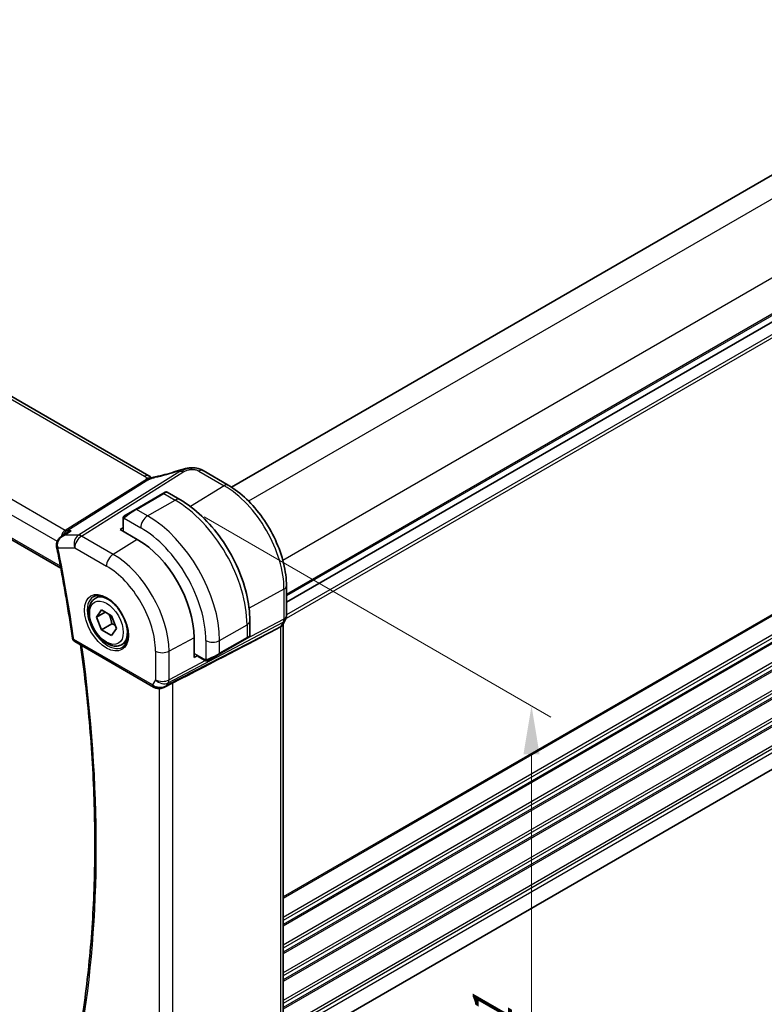
# Model space of a CAD drawing. Units: millimetres. Extents: x 29 to 4566, y 16 to 718.
# Drawn here: x 203 to 280, y 260 to 362 of the extents above; entities that cross this region are included whole.
import ezdxf

# ---------------------------------------------------------------- set-up
doc = ezdxf.new("R2010")
doc.units = ezdxf.units.MM
doc.header["$LTSCALE"] = 2
doc.layers.get('Defpoints').update_dxf_attribs({"lineweight": 25})
for name, color, linetype, lineweight in [('Dimension (ISO)', 7, 'Continuous', 18), ('Visible (ISO)', 7, 'Continuous', 35), ('Visible Narrow (ISO)', 7, 'Continuous', 25)]:
    doc.layers.add(name, color=color, linetype=linetype, lineweight=lineweight)
doc.styles.add('Note Text (TK)', font='MS PGothic.ttf')
doc.dimstyles.new('Default - Method 1b (TK)', dxfattribs={"dimscale": 2, "dimtxt": 2.5, "dimasz": 2.5, "dimexe": 1, "dimexo": 1.5, "dimgap": 1, "dimtad": 1, "dimtoh": 1, "dimrnd": 1e-08, "dimdsep": 46, "dimtxsty": 'Note Text (TK)', "dimcen": 0.09, "dimdle": 5, "dimclrd": 100, "dimclre": 100, "dimclrt": 7, "dimadec": 1, "dimazin": 1, "dimtfac": 1, "dimtmove": 0, "dimatfit": 3, "dimfxl": 0, "dimtolj": 1, "dimlwd": -1, "dimlwe": -1, "dimarcsym": 0})

# ---------------------------------------------------------------- blocks, each defined once
blk = doc.blocks.new('*D3')
at = {"layer": 'Defpoints', "color": 0, "transparency": 16777216}
for p in [(219.16, 311.97), (219.16, 245.84), (255.93, 224.61)]:
    blk.add_point(p, dxfattribs=at)
at = {"layer": 'Dimension (ISO)', "color": 100, "transparency": 16777216}
for p, q in [((222.16, 310.24), (257.93, 289.59)), ((255.93, 285.75), (255.93, 229.61)), ((222.16, 244.11), (257.93, 223.45))]:
    blk.add_line(p, q, dxfattribs=at)
for points in [[(255.1, 285.75), (256.76, 285.75), (255.93, 290.75)], [(255.1, 229.61), (256.76, 229.61), (255.93, 224.61)]]:
    blk.add_solid(points, dxfattribs=at)
at = {"layer": 'Dimension (ISO)', "color": 7, "transparency": 16777216, "insert": (251.89, 254.65), "char_height": 5, "attachment_point": 4, "rotation": 90, "style": 'Note Text (TK)'}
blk.add_mtext('\\A1;{\\Q30.000;\\W0.816;\\H0.816x;81}', dxfattribs=at)
blk = doc.blocks.new('*D4')
at = {"layer": 'Defpoints', "color": 0, "transparency": 16777216}
for p in [(116.98, 310.14), (223.76, 248.49), (223.76, 211.39)]:
    blk.add_point(p, dxfattribs=at)
at = {"layer": 'Dimension (ISO)', "color": 100, "transparency": 16777216}
for p, q in [((116.98, 306.67), (116.98, 270.72)), ((121.31, 270.53), (219.43, 213.89)), ((223.76, 245.03), (223.76, 209.08))]:
    blk.add_line(p, q, dxfattribs=at)
for points in [[(121.73, 271.25), (120.9, 269.81), (116.98, 273.03)], [(219.84, 214.61), (219.01, 213.17), (223.76, 211.39)]]:
    blk.add_solid(points, dxfattribs=at)
at = {"layer": 'Dimension (ISO)', "color": 7, "transparency": 16777216, "insert": (169.64, 247.3), "char_height": 5, "attachment_point": 4, "rotation": 330, "style": 'Note Text (TK)'}
blk.add_mtext('\\A1;{\\Q-30.000;\\W0.816;\\H0.816x;151}', dxfattribs=at)
blk = doc.blocks.new('*D5')
at = {"layer": 'Defpoints', "color": 0, "transparency": 16777216}
for p in [(226.92, 457.45), (259.47, 438.66), (120.17, 358.23)]:
    blk.add_point(p, dxfattribs=at)
at = {"layer": 'Dimension (ISO)', "color": 100, "transparency": 16777216}
for p, q in [((256.47, 440.39), (224.92, 458.6)), ((91.95, 379.52), (222.59, 454.95)), ((117.17, 359.97), (85.62, 378.18))]:
    blk.add_line(p, q, dxfattribs=at)
for points in [[(222.17, 455.67), (223.01, 454.23), (226.92, 457.45)], [(91.53, 380.24), (92.37, 378.8), (87.62, 377.02)]]:
    blk.add_solid(points, dxfattribs=at)
at = {"layer": 'Dimension (ISO)', "color": 7, "transparency": 16777216, "insert": (149.89, 418.04), "char_height": 5, "attachment_point": 4, "rotation": 30, "style": 'Note Text (TK)'}
blk.add_mtext('\\A1;{\\Q-30.000;\\W0.816;\\H0.816x;※197}', dxfattribs=at)

msp = doc.modelspace()

# ---------------------------------------------------------------- linework, layer by layer
at = {"layer": 'Visible (ISO)'}
for p, q in [((337.2937, 378.1364), (224.988, 313.2967)), ((342.9506, 366.2564), (230.654, 301.4219)), ((342.9506, 366.2564), (230.654, 301.4219)), ((216.4441, 314.4803), (136.6945, 360.5237)), ((125.7421, 352.0787), (207.3802, 304.9449)), ((342.8656, 320.0581), (230.654, 255.2727)), ((222.049, 315.0041), (224.6526, 313.5009)), ((217.9179, 312.6441), (215.0895, 311.0111)), ((217.9179, 312.6441), (218.1522, 312.7793)), ((218.3522, 312.7793), (219.6614, 312.0235)), ((214.0383, 310.4042), (215.0895, 311.0111)), ((213.7996, 310.0108), (213.7996, 309.2371)), ((213.5046, 308.9354), (213.8581, 309.1538)), ((215.2724, 307.9148), (213.5046, 308.9354)), ((207.4497, 308.2215), (208.0131, 308.5872)), ((230.654, 303.1062), (230.654, 300.0384)), ((210.9275, 301.8223), (211.4183, 302.1057)), ((211.0697, 299.9075), (211.5801, 300.6335)), ((211.5801, 300.6335), (212.6007, 300.0442)), ((211.9536, 300.4178), (211.0697, 299.9075)), ((211.5801, 298.5923), (211.0697, 299.9075)), ((212.6007, 300.0442), (213.111, 298.729)), ((212.6407, 299.2046), (211.5801, 298.5923)), ((212.6007, 298.003), (211.5801, 298.5923)), ((213.111, 298.729), (212.6007, 298.003)), ((226.879, 299.5224), (226.879, 298.0107)), ((229.5216, 298.6181), (230.0461, 298.8956)), ((230.5319, 299.574), (230.2478, 299.0819)), ((230.3005, 299.1731), (230.3005, 258.3523)), ((221.1262, 295.7344), (221.1262, 297.7757)), ((223.7162, 296.0692), (226.5446, 297.7022)), ((226.7789, 297.8374), (226.5446, 297.7022)), ((208.8266, 297.3738), (216.9502, 292.6836)), ((213.6775, 297.0592), (214.1683, 297.3425)), ((221.4921, 295.9314), (221.1262, 295.7344)), ((221.535, 295.839), (222.205, 295.4522)), ((223.7162, 296.0692), (222.665, 295.4623)), ((218.0602, 292.6646), (218.7952, 293.042))]:
    msp.add_line(p, q, dxfattribs=at)
msp.add_arc((209.0766, 297.8068), 0.5, 188.258622, 240, dxfattribs=at)
for centre, major_axis, ratio, start_param, end_param in [((219.7976, 314.2732), (-0.2617, 0.756), 0.10101022, 0.00003727, 0.00064251), ((221.649, 314.3113), (0.4, 0.6928), 0.57735027, 0, 0.00008428), ((217.4522, 312.1443), (0.9035, 0.6319), 0.09498243, 0.04432783, 0.04946667), ((215.2724, 301.1554), (-4.1393, 7.1695), 0.57735027, 3.92699082, 5.49778714), ((207.4307, 307.3342), (-0.4989, -0.0324), 0.30431168, 0.00277144, 0.00305058), ((207.4414, 307.2526), (-0.4902, -0.0983), 0.41222722, 6.28024105, 6.2831853), ((180.4388, 274.4708), (54.8753, 27.4104), 0.0119155, 5.48350481, 5.81358608), ((229.5005, 299.3875), (0.7867, -0.2108), 0.68850026, 5.64531247, 6.10075339), ((225.879, 297.5488), (-0.999, -0.4665), 0.09498243, 3.09212276, 3.09726751), ((217.7245, 293.6164), (-0.9775, -0.5077), 0.86753071, 0.64332597, 1.74972179), ((217.3964, 293.0391), (-0.1221, -0.4849), 0.30577763, 6.28164341, 6.28182305), ((217.7245, 293.6164), (-0.2034, -1.0326), 0.86449907, 0.67237223, 0.94938926)]:
    msp.add_ellipse(centre, major_axis=major_axis, ratio=ratio, start_param=start_param, end_param=end_param, dxfattribs=at)
for points, knots in [([(217.2171, 314.3784), (217.7947, 314.5006), (218.4239, 314.6676), (219.2147, 314.9198), (219.3743, 314.9729), (219.5338, 315.0281)], [0, 0, 0, 0, 0.202684038, 0.202684038, 0.253601029, 0.253601029, 0.253601029, 0.253601029]), ([(219.5359, 315.0292), (219.6931, 315.0836), (219.8556, 315.1306), (220.1592, 315.1987), (220.303, 315.2262), (220.4625, 315.2523), (220.4785, 315.2548), (220.4944, 315.2573)], [0, 0, 0, 0, 0.0502203465, 0.0502203465, 0.0939045784, 0.0939045784, 0.0987609053, 0.0987609053, 0.0987609053, 0.0987609053]), ([(220.475, 315.254), (220.4986, 315.258), (220.5225, 315.262), (220.5687, 315.2691), (220.5913, 315.2723), (220.6255, 315.2768), (220.6372, 315.2782), (220.66, 315.2809), (220.6714, 315.2823), (220.6819, 315.2835)], [0, 0, 0, 0, 0.007217132, 0.007217132, 0.0140615586, 0.0140615586, 0.0175801644, 0.0175801644, 0.0211223548, 0.0211223548, 0.0211223548, 0.0211223548]), ([(220.6819, 315.2835), (220.7003, 315.2857), (220.7188, 315.2877), (220.7509, 315.2909), (220.7648, 315.2922), (220.7872, 315.2943), (220.7962, 315.2951), (220.8102, 315.2964), (220.8151, 315.2968), (220.8234, 315.2976), (220.8267, 315.2979), (220.8368, 315.2989), (220.8442, 315.2996), (220.8674, 315.3017), (220.8834, 315.303), (220.8994, 315.304)], [0, 0, 0, 0, 0.0055729859, 0.0055729859, 0.0098407618, 0.0098407618, 0.0129037905, 0.0129037905, 0.0151109858, 0.0151109858, 0.0162237218, 0.0162237218, 0.0184549888, 0.0184549888, 0.0232474494, 0.0232474494, 0.0232474494, 0.0232474494]), ([(220.8994, 315.304), (220.9007, 315.3041), (220.8953, 315.2934), (220.8503, 315.2197), (220.8176, 315.1294)], [0.454218485, 0.454218485, 0.454218485, 0.454218485, 0.666666667, 1, 1, 1, 1]), ([(220.8994, 315.304), (221.1214, 315.3142), (221.3485, 315.2874), (221.6979, 315.1867), (221.833, 315.1239), (221.9509, 315.0594)], [0, 0, 0, 0, 0.066970787, 0.066970787, 0.111691639, 0.111691639, 0.111691639, 0.111691639]), ([(216.3666, 314.0937), (216.349, 314.0855), (216.265, 314.0447), (216.1859, 313.9985), (216.1226, 313.9587)], [0.746915088, 0.746915088, 0.746915088, 0.746915088, 0.8, 1, 1, 1, 1]), ([(216.5523, 314.2403), (216.5305, 314.2428), (216.4322, 314.2513), (216.3065, 314.2452), (216.2034, 314.2144)], [0.564113981, 0.564113981, 0.564113981, 0.564113981, 0.666666667, 1, 1, 1, 1]), ([(216.561, 314.1713), (216.5436, 314.1659), (216.4863, 314.1464), (216.4151, 314.1165), (216.3666, 314.0937)], [0.529602327, 0.529602327, 0.529602327, 0.529602327, 0.6, 0.746915088, 0.746915088, 0.746915088, 0.746915088]), ([(216.4441, 314.4803), (216.4929, 314.4521), (216.5413, 314.4206), (216.6288, 314.3531), (216.6683, 314.3165), (216.7131, 314.2683), (216.7223, 314.2581), (216.7351, 314.2438), (216.7391, 314.2393), (216.7428, 314.2351)], [0.000004116, 0.000004116, 0.000004116, 0.000004116, 0.0176933626, 0.0176933626, 0.0337136286, 0.0337136286, 0.0379565368, 0.0379565368, 0.0399237317, 0.0399237317, 0.0399237317, 0.0399237317]), ([(216.5542, 314.158), (216.5542, 314.158), (216.5543, 314.1581), (216.5548, 314.1583), (216.5553, 314.1585), (216.5568, 314.1591), (216.5578, 314.1595), (216.5611, 314.1608), (216.5638, 314.1619), (216.5715, 314.1649), (216.5767, 314.167), (216.5917, 314.1731), (216.6016, 314.177), (216.6298, 314.1884), (216.6482, 314.196), (216.6719, 314.2058), (216.6767, 314.2078), (216.6816, 314.2098)], [0.0404719111, 0.0404719111, 0.0404719111, 0.0404719111, 0.0407859184, 0.0407859184, 0.0412118488, 0.0412118488, 0.0416387642, 0.0416387642, 0.0424965961, 0.0424965961, 0.0441787801, 0.0441787801, 0.0473533981, 0.0473533981, 0.053500686, 0.053500686, 0.0550731408, 0.0550731408, 0.0550731408, 0.0550731408]), ([(216.6816, 314.2098), (216.8084, 314.2634), (216.9407, 314.3118), (217.1228, 314.3593), (217.173, 314.3697), (217.2173, 314.3791)], [0, 0, 0, 0, 0.0414243935, 0.0414243935, 0.0571566844, 0.0571566844, 0.0571566844, 0.0571566844]), ([(224.6526, 313.5009), (225.302, 313.1259), (225.9368, 312.6415), (227.1338, 311.5014), (227.6956, 310.8456), (228.7015, 309.4211), (229.1452, 308.6525), (229.876, 307.0691), (230.1629, 306.2547), (230.5519, 304.648), (230.654, 303.856), (230.654, 303.1062)], [1.57079633, 1.57079633, 1.57079633, 1.57079633, 1.88495559, 1.88495559, 2.19911486, 2.19911486, 2.51327412, 2.51327412, 2.82743339, 2.82743339, 3.14159265, 3.14159265, 3.14159265, 3.14159265]), ([(218.1522, 312.7793), (218.1528, 312.7796), (218.1534, 312.78), (218.1545, 312.7806), (218.155, 312.7809), (218.1571, 312.782), (218.1586, 312.7828), (218.1648, 312.786), (218.1696, 312.7882), (218.1891, 312.7963), (218.2045, 312.8007), (218.2417, 312.8067), (218.2641, 312.8066), (218.306, 312.7994), (218.3261, 312.7925), (218.3455, 312.7823), (218.3467, 312.7817), (218.3478, 312.7811)], [0, 0, 0, 0, 0.0002045178, 0.0002045178, 0.0003792124, 0.0003792124, 0.0009032851, 0.0009032851, 0.0024764826, 0.0024764826, 0.0072247535, 0.0072247535, 0.0137778689, 0.0137778689, 0.0199841761, 0.0199841761, 0.0203773468, 0.0203773468, 0.0203773468, 0.0203773468]), ([(219.6614, 312.0235), (220.4434, 311.572), (221.2072, 310.989), (222.6468, 309.6178), (223.3222, 308.8294), (224.5313, 307.117), (225.0647, 306.1931), (225.9432, 304.2897), (226.2882, 303.3106), (226.756, 301.3783), (226.879, 300.4253), (226.879, 299.5224)], [4.71238898, 4.71238898, 4.71238898, 4.71238898, 5.02654825, 5.02654825, 5.34070751, 5.34070751, 5.65486678, 5.65486678, 5.96902604, 5.96902604, 6.28318531, 6.28318531, 6.28318531, 6.28318531]), ([(213.7996, 310.0108), (213.7996, 310.047), (213.8025, 310.0824), (213.8121, 310.1527), (213.8197, 310.19), (213.8354, 310.2261)], [0, 0, 0, 0, 0.0119468544, 0.0119468544, 0.0241877567, 0.0241877567, 0.0241877567, 0.0241877567]), ([(213.8465, 310.2487), (213.8498, 310.2546), (213.8535, 310.2608), (213.8615, 310.2728), (213.8659, 310.2787), (213.8783, 310.2937), (213.887, 310.3027), (213.9091, 310.3231), (213.923, 310.3343), (213.9419, 310.3475), (213.9466, 310.3507), (213.9539, 310.3553), (213.9565, 310.3569), (213.9598, 310.3588), (213.9605, 310.3592), (213.9613, 310.3597), (213.9614, 310.3598), (213.9616, 310.3599), (213.9616, 310.3599), (213.9617, 310.3599)], [0, 0, 0, 0, 0.002122275, 0.002122275, 0.0043209174, 0.0043209174, 0.0080438542, 0.0080438542, 0.0133471514, 0.0133471514, 0.0150676692, 0.0150676692, 0.0160044614, 0.0160044614, 0.0162543381, 0.0162543381, 0.0163011895, 0.0163011895, 0.0163138611, 0.0163138611, 0.0163138611, 0.0163138611]), ([(214.0383, 310.4042), (214.0338, 310.4015), (214.0293, 310.3989), (214.0247, 310.3963), (214.0201, 310.3936), (214.0155, 310.391), (214.0109, 310.3883), (214.0063, 310.3857), (214.0017, 310.383), (213.9974, 310.3805), (213.993, 310.378), (213.9888, 310.3756), (213.985, 310.3734), (213.9811, 310.3711), (213.9777, 310.3691), (213.9747, 310.3674), (213.9717, 310.3657), (213.9692, 310.3642), (213.9672, 310.3631), (213.9652, 310.3619), (213.9637, 310.3611), (213.9628, 310.3606)], [0, 0, 0, 0, 0.071275003, 0.071275003, 0.071275003, 0.142460654, 0.142460654, 0.142460654, 0.213640744, 0.213640744, 0.213640744, 0.284898994, 0.284898994, 0.284898994, 0.356320054, 0.356320054, 0.356320054, 0.427990515, 0.427990515, 0.427990515, 0.5, 0.5, 0.5, 0.5]), ([(208.4444, 308.7949), (208.443, 308.7944), (208.4416, 308.794), (208.3086, 308.7485), (208.1814, 308.6898), (208.0467, 308.6086), (208.0298, 308.598), (208.0131, 308.5872)], [-0.0004553112, -0.0004553112, -0.0004553112, -0.0004553112, 0, 0, 0.0420275107, 0.0420275107, 0.0481203924, 0.0481203924, 0.0481203924, 0.0481203924]), ([(206.9381, 307.3017), (206.9322, 307.405), (206.9438, 307.5109), (207.0003, 307.706), (207.0442, 307.798), (207.1587, 307.9702), (207.2325, 308.051), (207.3575, 308.1568), (207.403, 308.1906), (207.4503, 308.2215)], [0, 0, 0, 0, 0.031307659, 0.031307659, 0.061514883, 0.061514883, 0.094072701, 0.094072701, 0.111206971, 0.111206971, 0.111206971, 0.111206971]), ([(206.9512, 307.1543), (207.0782, 306.5206), (207.2017, 305.888), (207.4412, 304.625), (207.5573, 303.9945), (207.7821, 302.7359), (207.8909, 302.1078), (208.101, 300.854), (208.2023, 300.2284), (208.3976, 298.9797), (208.4916, 298.3566), (208.5818, 297.7349)], [2.8854295256, 2.8854295256, 2.8854295256, 2.8854295256, 2.9004761064, 2.9004761064, 2.9155226872, 2.9155226872, 2.9305692679, 2.9305692679, 2.9456158487, 2.9456158487, 2.9606624294, 2.9606624294, 2.9606624294, 2.9606624294]), ([(213.6775, 297.0592), (213.5291, 296.9735), (213.3611, 296.9232), (212.9985, 296.893), (212.803, 296.9187), (212.39, 297.0455), (212.1721, 297.1561), (211.7456, 297.4508), (211.5375, 297.6375), (211.1562, 298.0632), (210.9829, 298.3018), (210.686, 298.8076), (210.5623, 299.0744), (210.3757, 299.6135), (210.3131, 299.8855), (210.2582, 300.4119), (210.2664, 300.6661), (210.3621, 301.1263), (210.4481, 301.3343), (210.672, 301.6354), (210.791, 301.7435), (210.9275, 301.8223)], [2.35619449, 2.35619449, 2.35619449, 2.35619449, 2.62198886, 2.62198886, 2.91161337, 2.91161337, 3.23970828, 3.23970828, 3.57841915, 3.57841915, 3.91455234, 3.91455234, 4.24911174, 4.24911174, 4.58502719, 4.58502719, 4.92367944, 4.92367944, 5.25327908, 5.25327908, 5.49778714, 5.49778714, 5.49778714, 5.49778714]), ([(210.7318, 301.998), (210.8925, 302.0908), (211.0844, 302.1334), (211.5005, 302.1046), (211.7165, 302.0456), (212.1554, 301.8384), (212.3771, 301.6947), (212.8101, 301.3339), (213.0213, 301.1168), (213.4106, 300.6299), (213.5885, 300.3599), (213.8913, 299.7954), (214.0161, 299.5009), (214.1995, 298.9196), (214.2583, 298.6329), (214.3058, 298.099), (214.295, 297.8517), (214.2102, 297.4203), (214.1362, 297.2371), (213.9533, 296.9668), (213.8504, 296.8703), (213.7318, 296.8018)], [0.78539816, 0.78539816, 0.78539816, 0.78539816, 1.15626633, 1.15626633, 1.47990216, 1.47990216, 1.78887821, 1.78887821, 2.09867919, 2.09867919, 2.41031133, 2.41031133, 2.72244973, 2.72244973, 3.03355498, 3.03355498, 3.34265181, 3.34265181, 3.65338095, 3.65338095, 3.92699082, 3.92699082, 3.92699082, 3.92699082]), ([(230.6534, 300.0209), (230.6513, 299.9225), (230.6339, 299.8233), (230.5827, 299.6764), (230.5587, 299.624), (230.5301, 299.5744)], [0.0020575025, 0.0020575025, 0.0020575025, 0.0020575025, 0.0318040384, 0.0318040384, 0.0490370111, 0.0490370111, 0.0490370111, 0.0490370111]), ([(226.8782, 298.006), (226.8778, 297.9858), (226.8743, 297.9656), (226.8612, 297.9265), (226.8511, 297.9074), (226.826, 297.8741), (226.811, 297.8593), (226.7917, 297.8456), (226.7892, 297.8439), (226.7854, 297.8414), (226.7841, 297.8406), (226.7822, 297.8394), (226.7815, 297.839), (226.7802, 297.8382), (226.7796, 297.8378), (226.7789, 297.8374)], [0.0003756453, 0.0003756453, 0.0003756453, 0.0003756453, 0.0064074657, 0.0064074657, 0.0127361318, 0.0127361318, 0.0189162688, 0.0189162688, 0.0198256949, 0.0198256949, 0.0202813895, 0.0202813895, 0.0205095538, 0.0205095538, 0.0207391525, 0.0207391525, 0.0207391525, 0.0207391525]), ([(209.3072, 256.8829), (209.729, 259.3361), (210.0675, 261.8556), (210.5761, 267.0142), (210.7461, 269.6533), (210.9167, 275.0376), (210.9173, 277.7828), (210.7488, 283.3652), (210.5797, 286.2024), (210.0953, 291.6983), (209.7943, 294.3504), (209.4238, 297.029)], [2.962925535, 2.962925535, 2.962925535, 2.962925535, 3.034300421, 3.034300421, 3.105675307, 3.105675307, 3.177050193, 3.177050193, 3.248425079, 3.248425079, 3.313447348, 3.313447348, 3.313447348, 3.313447348]), ([(222.409, 295.3754), (222.387, 295.3779), (222.3658, 295.383), (222.3198, 295.3975), (222.2956, 295.4075), (222.2494, 295.4285), (222.2267, 295.4396), (222.205, 295.4522)], [0, 0, 0, 0, 0.0068916718, 0.0068916718, 0.0158944038, 0.0158944038, 0.0242016971, 0.0242016971, 0.0242016971, 0.0242016971]), ([(222.588, 295.4178), (222.583, 295.4149), (222.5779, 295.4122), (222.5571, 295.4016), (222.5405, 295.3947), (222.5103, 295.3843), (222.4964, 295.3804), (222.4749, 295.3762), (222.467, 295.3751), (222.4508, 295.3738), (222.4425, 295.3736), (222.4347, 295.3737)], [0, 0, 0, 0, 0.001795749, 0.001795749, 0.0071483595, 0.0071483595, 0.011407354, 0.011407354, 0.0138059335, 0.0138059335, 0.0162568007, 0.0162568007, 0.0162568007, 0.0162568007]), ([(222.5892, 295.4185), (222.5906, 295.4193), (222.593, 295.4207), (222.5965, 295.4227), (222.5999, 295.4247), (222.6042, 295.4272), (222.6096, 295.4303), (222.6146, 295.4332), (222.6203, 295.4364), (222.6263, 295.4399), (222.6324, 295.4434), (222.6389, 295.4472), (222.6455, 295.451), (222.652, 295.4548), (222.6587, 295.4586), (222.665, 295.4623)], [0.5, 0.5, 0.5, 0.5, 0.605247725, 0.605247725, 0.605247725, 0.707891002, 0.707891002, 0.707891002, 0.804148575, 0.804148575, 0.804148575, 0.902074288, 0.902074288, 0.902074288, 1, 1, 1, 1]), ([(218.1203, 292.7008), (217.9881, 292.6218), (217.8404, 292.5634), (217.6216, 292.5273), (217.5531, 292.5225), (217.4141, 292.5271), (217.343, 292.5371), (217.2741, 292.5545)], [0, 0, 0, 0, 0.0469565617, 0.0469565617, 0.0676801868, 0.0676801868, 0.0892689662, 0.0892689662, 0.0892689662, 0.0892689662])]:
    msp.add_open_spline(points, degree=3, knots=knots, dxfattribs=at)
for points in [[(221.9167, 315.0778), (221.9627, 315.0534), (222.0062, 315.0288), (222.0489, 315.0041)], [(216.6126, 314.3564), (216.5677, 314.3984), (216.5089, 314.4427), (216.4371, 314.4842)], [(213.8354, 310.2261), (213.8388, 310.2339), (213.8426, 310.2416), (213.8465, 310.2487)], [(213.8354, 310.2261), (213.8354, 310.2261), (213.8354, 310.2261), (213.8354, 310.2261)], [(213.8465, 310.2487), (213.8465, 310.2487), (213.8465, 310.2487), (213.8465, 310.2487)], [(213.9617, 310.3599), (213.9621, 310.3601), (213.9621, 310.3601), (213.9628, 310.3606)], [(207.718, 308.3424), (207.718, 308.3424), (207.718, 308.3424), (207.718, 308.3424)], [(206.9512, 307.1549), (206.9415, 307.2031), (206.9351, 307.2524), (206.9319, 307.3021)], [(222.409, 295.3754), (222.409, 295.3754), (222.409, 295.3754), (222.409, 295.3754)], [(222.434, 295.3737), (222.426, 295.3739), (222.4175, 295.3745), (222.409, 295.3754)], [(222.434, 295.3737), (222.4342, 295.3737), (222.4345, 295.3737), (222.4347, 295.3737)], [(217.2741, 292.5544), (217.1585, 292.5835), (217.0481, 292.6272), (216.9501, 292.6838)], [(218.2843, 292.8246), (218.2844, 292.8247), (218.2846, 292.8247), (218.2847, 292.8247)], [(218.7951, 293.0419), (218.839, 293.0644), (218.8803, 293.0859), (218.9176, 293.1051)]]:
    msp.add_open_spline(points, degree=3, dxfattribs=at)
for points, weights in [([(212.3289, 300.2012), (212.5576, 299.7771), (212.6407, 299.2046)], [1.05886467072, 1.11516383842, 1]), ([(212.6407, 299.2046), (212.8257, 299.1457), (212.9738, 299.0825)], [1, 1.03917061523, 1.05850500864])]:
    msp.add_rational_spline(points, weights, degree=2, dxfattribs=at)
at = {"layer": 'Visible Narrow (ISO)'}
for p, q in [((339.3631, 376.8817), (226.7482, 311.8635)), ((342.8986, 370.7579), (230.2838, 305.7397)), ((342.9506, 367.0729), (230.654, 302.2384)), ((342.9506, 366.9096), (230.654, 302.0751)), ((342.9506, 364.6234), (230.6128, 299.7651)), ((342.9506, 364.95), (230.654, 300.1155)), ((136.2748, 360.4723), (216.0244, 314.4288)), ((207.8331, 308.8431), (127.2028, 355.395)), ((126.2702, 354.3295), (207.0096, 307.7145)), ((207.3445, 305.1347), (125.6941, 352.2755)), ((342.9506, 336.0868), (230.3005, 271.0483)), ((342.9506, 335.9235), (230.3005, 270.885)), ((342.9506, 333.9639), (230.3005, 268.9254)), ((342.9506, 333.6373), (230.3005, 268.5988)), ((342.9506, 333.2291), (230.3005, 268.1905)), ((342.9506, 333.0658), (230.3005, 268.0272)), ((342.9506, 331.1062), (230.3005, 266.0676)), ((342.9506, 330.7796), (230.3005, 265.741)), ((342.9506, 330.3714), (230.3005, 265.3328)), ((342.9506, 330.2081), (230.3005, 265.1695)), ((342.9506, 328.2485), (230.3005, 263.2099)), ((342.9506, 327.9219), (230.3005, 262.8833)), ((342.9506, 327.5136), (230.3005, 262.475)), ((342.9506, 327.3503), (230.3005, 262.3117)), ((342.9506, 325.3907), (230.3005, 260.3522)), ((342.9506, 325.0641), (230.3005, 260.0256)), ((342.9506, 324.6559), (230.3005, 259.6173)), ((342.9506, 324.4926), (230.3005, 259.454)), ((342.9506, 322.533), (230.5555, 257.6417)), ((342.9506, 322.2064), (230.638, 257.3627)), ((342.9506, 321.7981), (230.654, 256.9637)), ((219.6668, 314.9317), (209.1874, 308.3548)), ((221.6292, 314.9527), (224.2329, 313.4495)), ((216.041, 313.9944), (207.8331, 308.8431)), ((207.9911, 308.7949), (216.1991, 313.9463)), ((209.5034, 308.2585), (219.9828, 314.8354)), ((224.2329, 313.4495), (220.753, 311.3)), ((215.1895, 311.0012), (218.0179, 312.6342)), ((216.333, 310.341), (219.1614, 311.9739)), ((218.0179, 312.6342), (219.1614, 311.9739)), ((216.333, 310.341), (215.1895, 311.0012)), ((213.8581, 308.7313), (213.8581, 309.9291)), ((213.9246, 310.0984), (215.6259, 309.1162)), ((207.7663, 308.3548), (208.4444, 308.7949)), ((208.4444, 308.7949), (207.9911, 308.7949)), ((209.1874, 308.3548), (207.7663, 308.3548)), ((212.7728, 306.3709), (209.5034, 308.2585)), ((215.2724, 307.9148), (212.7728, 306.3709)), ((207.0878, 307.0485), (208.821, 307.0485)), ((208.821, 307.0485), (212.0904, 305.1609)), ((230.3996, 302.7684), (226.7982, 300.8294)), ((230.3996, 302.7684), (230.3996, 299.7006)), ((230.3996, 299.7006), (225.6807, 297.2034)), ((229.5216, 298.6181), (218.3319, 292.8723)), ((218.4647, 293.1024), (230.325, 299.3787)), ((223.7576, 297.4811), (226.5861, 299.1141)), ((226.5861, 299.1141), (226.5861, 297.7937)), ((230.325, 299.3787), (230.0461, 298.8956)), ((230.0461, 298.8956), (230.0461, 258.0596)), ((216.8467, 292.9125), (208.7231, 297.6026)), ((221.1262, 297.7757), (218.5393, 296.3829)), ((226.5861, 297.7937), (223.7576, 296.1607)), ((222.3434, 297.4811), (222.3434, 295.5167)), ((223.7576, 296.1607), (223.7576, 297.4811)), ((217.1502, 296.3969), (217.1502, 293.4382)), ((218.5393, 293.4242), (218.5393, 296.3829)), ((222.1635, 295.5437), (221.1262, 296.1427)), ((222.9028, 295.7334), (222.9026, 295.7332)), ((222.2912, 295.4097), (218.5393, 293.4242)), ((222.4743, 295.5066), (222.4742, 295.5065)), ((217.1502, 293.4382), (216.8467, 292.9125)), ((217.5285, 292.5243), (217.5285, 252.0877)), ((218.3319, 292.8723), (218.4647, 293.1024)), ((218.9176, 251.8672), (218.9176, 293.1051))]:
    msp.add_line(p, q, dxfattribs=at)
for centre, major_axis, ratio, start_param, end_param in [((218.8789, 316.5843), (5.7735, 1.9692), 0.28135092, 4.30685956, 4.72835205), ((219.7976, 314.2732), (-0.2617, 0.756), 0.10101022, 0.00064251, 0.28339933), ((220.0075, 314.0337), (-0.5316, 0.847), 0.56158686, 5.70860955, 5.94028955), ((220.0075, 314.0337), (-0.5316, 0.847), 0.56158686, 5.47692955, 5.70860955), ((221.649, 314.3113), (0.4, 0.6928), 0.57735027, 0.01745329, 0.82030475), ((221.649, 314.3113), (0.4, 0.6928), 0.57735027, 0.00008428, 0.01745329), ((216.0441, 313.7874), (0.4, 0.6928), 0.57735027, 0.01745329, 0.82030475), ((216.0287, 314.3953), (-0.2658, 0.4235), 0.56158686, 2.33533689, 2.56701689), ((216.0287, 314.3953), (0.2658, -0.4235), 0.56158686, 5.70860955, 5.94028955), ((216.0441, 313.7874), (0.4, 0.6928), 0.57735027, 0.00008509, 0.01745329), ((217.3829, 313.5964), (-0.1656, 0.7827), 0.46829458, 0.00092547, 0.32029631), ((224.2526, 312.8081), (0.4, 0.6928), 0.57735027, 0, 0.82030475), ((224.2329, 306.3287), (4.3605, -7.5527), 0.57735027, 0.78539816, 2.35619449), ((218.0179, 312.4709), (-0.1, 0.1732), 0.57735027, 5.49778714, 6.28318531), ((217.4522, 312.1443), (0.9035, 0.6319), 0.09498243, 0.04946667, 0.8297261), ((219.1614, 311.1575), (0.5, 0.866), 0.57735027, 0, 0.78539816), ((219.1614, 303.4007), (5.25, -9.0933), 0.57735027, 0.78539816, 2.35619449), ((214.6238, 310.5113), (0.9035, 0.6319), 0.09498243, 0.8297261, 2.26725988), ((215.1895, 310.8379), (-0.1, 0.1732), 0.57735027, 5.49778714, 6.28318531), ((213.9996, 310.0108), (-0.2, 0), 0.57735027, 0, 0.78539816), ((214.1383, 310.231), (0.1, -0.1732), 0.75836842, 3.87994534, 4.61829801), ((214.1383, 310.231), (-0.1, 0.1732), 0.75836842, 0, 0.73835268), ((216.333, 309.5245), (-0.5, -0.866), 0.57735027, 3.92699082, 5.49778714), ((216.333, 301.7677), (-5.25, 9.0933), 0.57735027, 3.92699082, 5.49778714), ((208.108, 307.8969), (-0.0941, -1.042), 0.71420097, 3.64259998, 4.49378979), ((208.108, 307.8969), (0.3524, 0.9746), 0.63614296, 0.68152592, 1.38762318), ((207.8208, 309.244), (0.2658, -0.4235), 0.56158686, 5.47692955, 5.94028955), ((213.9996, 309.2411), (0.2, 0.0063), 0.59713441, 3.12287743, 3.90827559), ((215.6259, 301.3595), (4.75, -8.2272), 0.57735027, 0.78539816, 2.35619449), ((208.108, 307.8969), (0.3524, 0.9746), 0.63614296, 1.40249012, 1.40265124), ((209.5281, 307.4567), (0, -1), 0.77459667, 3.59703357, 5.13292332), ((209.5281, 307.4567), (0.5, 0.866), 0.57735027, 0.82030475, 2.35619449), ((209.5281, 307.4567), (-0.5316, 0.847), 0.56158686, 5.47692955, 5.94028955), ((207.4307, 307.3342), (-0.4989, -0.0324), 0.30431167, 0.00305086, 0.69932178), ((207.4414, 307.2526), (-0.4902, -0.0983), 0.41222722, 0, 0.6863243), ((207.7893, 307.4629), (0.1298, 1.0024), 0.73186615, 1.91751427, 2.08952856), ((110.0858, 333.7157), (-70.9045, 122.8101), 0.57735027, 4.10792104, 4.18315394), ((212.7975, 305.5691), (-0.5, -0.866), 0.57735027, 3.9618974, 5.49778714), ((212.7728, 299.7123), (-4.0776, 7.0625), 0.57735027, 3.92699082, 5.49778714), ((212.0904, 299.3183), (3.5779, -6.1971), 0.57735027, 0.78539816, 2.35619449), ((229.854, 303.1062), (0.8, 0), 0.57735027, 5.46288056, 6.28318531), ((212.2318, 299.3999), (1.5, -2.5981), 0.57735027, 3.14159265, 6.28318531), ((212.3025, 299.4407), (-1.375, 2.3816), 0.57735027, 5.19814582, 6.28318531), ((229.7125, 300.1201), (0.4742, -0.8804), 0.56479324, 0.33876207, 0.80212208), ((229.854, 300.0384), (0.8, 0), 0.57735027, 5.46288056, 6.28318531), ((212.3025, 299.4407), (1.375, -2.3816), 0.57735027, 0, 1.08503949), ((225.879, 299.5224), (1, 0), 0.57735027, 5.49778714, 6.28318531), ((229.8391, 299.974), (0.6928, -0.4), 0.77459667, 5.82774439, 6.28233248), ((209.0766, 297.8068), (-0.4948, -0.0718), 0.46403491, 0, 0.70991797), ((209.0766, 297.8068), (-0.25, -0.433), 0.57735027, 5.49778714, 6.28318531), ((226.4446, 297.8754), (0.1, -0.1732), 0.57735027, 0, 0.78539816), ((225.879, 297.5488), (-0.999, -0.4665), 0.09498243, 2.31186655, 3.09212276), ((110.7929, 334.124), (-70.887, 122.7799), 0.57735027, 3.74972696, 4.09931717), ((223.0505, 297.8894), (-1, 0), 0.57735027, 0.78539816, 2.35619449), ((217.8573, 296.8052), (-1, 0), 0.57735027, 0.78539816, 2.32128791), ((221.6384, 296.0102), (-0.1054, -0.17), 0.59713441, 5.51650237, 6.30190053), ((222.305, 295.6254), (-0.1, -0.1732), 0.57735027, 5.49778714, 6.28318531), ((223.0505, 295.9158), (-0.999, -0.4665), 0.09498243, 0.87433278, 2.31186655), ((222.565, 295.6355), (0.1, -0.1732), 0.75836842, 4.80647995, 5.54483262), ((223.6162, 296.2424), (0.1, -0.1732), 0.57735027, 0, 0.78539816), ((222.565, 295.6355), (0.1, -0.1732), 0.75836842, 5.54483263, 6.28318531), ((217.2002, 293.1166), (-0.25, -0.433), 0.57735027, 5.49778714, 6.28239825), ((217.5476, 293.31), (-0.9823, 0.2678), 0.67405159, 0.97459532, 1.40408924), ((217.8573, 293.8465), (-1, 0), 0.57735027, 0.78539816, 2.32128791), ((217.8573, 293.8465), (0.866, -0.5), 0.77459667, 4.29185465, 5.82774439), ((217.3964, 293.0391), (-0.1221, -0.4849), 0.30577763, 5.55670123, 6.28164279), ((217.8573, 293.8465), (0.4677, -0.8839), 0.56158686, 0.34289576, 0.80625576)]:
    msp.add_ellipse(centre, major_axis=major_axis, ratio=ratio, start_param=start_param, end_param=end_param, dxfattribs=at)
for major_axis in [(1.6, -2.7713), (1.225, -2.1218)]:
    msp.add_ellipse((212.0904, 299.3183), major_axis=major_axis, ratio=0.57735027, dxfattribs=at)
for points, knots in [([(219.525, 314.9916), (219.5437, 314.9981), (219.5627, 315.0047), (219.5809, 315.0105), (219.5988, 315.0162), (219.616, 315.0211), (219.6323, 315.0251), (219.6487, 315.029), (219.6643, 315.0319), (219.6783, 315.0337), (219.6928, 315.0355), (219.7056, 315.0361), (219.7163, 315.0355), (219.7232, 315.0351), (219.7291, 315.0343), (219.7342, 315.0331), (219.7373, 315.0323), (219.7402, 315.0314), (219.7427, 315.0303)], [0, 0, 0, 0, 0.098874373, 0.098874373, 0.098874373, 0.196278486, 0.196278486, 0.196278486, 0.294213744, 0.294213744, 0.294213744, 0.394796868, 0.394796868, 0.394796868, 0.459917632, 0.459917632, 0.459917632, 0.5, 0.5, 0.5, 0.5]), ([(219.7427, 315.0303), (219.7466, 315.0287), (219.7498, 315.0266), (219.7522, 315.0241), (219.7538, 315.0225), (219.755, 315.0207), (219.7558, 315.0188), (219.7578, 315.014), (219.7573, 315.0084), (219.7542, 315.0021), (219.751, 314.9958), (219.7451, 314.9887), (219.7371, 314.9813), (219.7291, 314.9738), (219.7189, 314.966), (219.7069, 314.9577), (219.6948, 314.9494), (219.681, 314.9407), (219.6668, 314.9317)], [0.5, 0.5, 0.5, 0.5, 0.560851178, 0.560851178, 0.560851178, 0.601358173, 0.601358173, 0.601358173, 0.701019087, 0.701019087, 0.701019087, 0.800676497, 0.800676497, 0.800676497, 0.900335201, 0.900335201, 0.900335201, 1, 1, 1, 1]), ([(220.475, 315.254), (220.3709, 315.2362), (220.1095, 315.1758), (219.8471, 315.0877), (219.7427, 315.0303)], [0.397064625, 0.397064625, 0.397064625, 0.397064625, 0.666666667, 1, 1, 1, 1]), ([(220.6819, 315.2835), (220.6567, 315.2805), (220.5778, 315.2668), (220.4113, 315.2165), (220.1085, 315.0827), (219.9199, 314.9698), (219.8198, 314.9069)], [0.295207205, 0.295207205, 0.295207205, 0.295207205, 0.4, 0.6, 0.8, 1, 1, 1, 1]), ([(219.9828, 314.8354), (220.0216, 314.8598), (220.0621, 314.885), (220.1072, 314.9104), (220.1524, 314.9359), (220.2022, 314.9616), (220.2555, 314.9853), (220.3088, 315.009), (220.3655, 315.0307), (220.4264, 315.0502), (220.4873, 315.0696), (220.5524, 315.0869), (220.6182, 315.1003), (220.6381, 315.1044), (220.6581, 315.1081), (220.6782, 315.1115), (220.7247, 315.1194), (220.7713, 315.1253), (220.8176, 315.1294)], [0, 0, 0, 0, 0.099864137, 0.099864137, 0.099864137, 0.199722412, 0.199722412, 0.199722412, 0.299599062, 0.299599062, 0.299599062, 0.399518367, 0.399518367, 0.399518367, 0.429826753, 0.429826753, 0.429826753, 0.5, 0.5, 0.5, 0.5]), ([(220.8176, 315.1294), (220.8841, 315.1352), (220.9517, 315.1373), (221.0169, 315.1353), (221.0812, 315.1334), (221.143, 315.1274), (221.2016, 315.1174), (221.2601, 315.1075), (221.3153, 315.0936), (221.3661, 315.077), (221.4103, 315.0625), (221.4511, 315.0459), (221.489, 315.0281), (221.495, 315.0252), (221.501, 315.0224), (221.5069, 315.0195), (221.55, 314.9983), (221.59, 314.9753), (221.6292, 314.9527)], [0.5, 0.5, 0.5, 0.5, 0.600960935, 0.600960935, 0.600960935, 0.700577474, 0.700577474, 0.700577474, 0.79988594, 0.79988594, 0.79988594, 0.886180435, 0.886180435, 0.886180435, 0.899866418, 0.899866418, 0.899866418, 1, 1, 1, 1]), ([(216.0244, 314.4288), (216.0455, 314.4167), (216.0674, 314.4038), (216.0886, 314.3889), (216.1097, 314.374), (216.1301, 314.3571), (216.147, 314.339), (216.164, 314.3206), (216.1774, 314.301), (216.1868, 314.2802), (216.1966, 314.2588), (216.2021, 314.2362), (216.2034, 314.2144)], [0, 0, 0, 0, 0.124253634, 0.124253634, 0.124253634, 0.247491697, 0.247491697, 0.247491697, 0.371926564, 0.371926564, 0.371926564, 0.5, 0.5, 0.5, 0.5]), ([(216.2034, 314.2144), (216.2043, 314.1972), (216.2027, 314.1797), (216.1979, 314.1623), (216.1931, 314.145), (216.1853, 314.1279), (216.1752, 314.1118), (216.1652, 314.0958), (216.1529, 314.0808), (216.1388, 314.0668), (216.1246, 314.0528), (216.1086, 314.0399), (216.0919, 314.028), (216.0752, 314.016), (216.0579, 314.005), (216.041, 313.9944)], [0.5, 0.5, 0.5, 0.5, 0.600759326, 0.600759326, 0.600759326, 0.701476591, 0.701476591, 0.701476591, 0.80103456, 0.80103456, 0.80103456, 0.900492048, 0.900492048, 0.900492048, 1, 1, 1, 1]), ([(216.1991, 313.9463), (216.2152, 313.9564), (216.2323, 313.967), (216.2538, 313.9798), (216.2753, 313.9926), (216.3014, 314.0075), (216.3291, 314.0227), (216.3568, 314.0379), (216.3863, 314.0534), (216.4181, 314.0692), (216.4499, 314.0849), (216.484, 314.1009), (216.521, 314.1174), (216.5422, 314.1269), (216.5644, 314.1366), (216.5868, 314.1462), (216.6035, 314.1533), (216.6202, 314.1602), (216.6367, 314.167)], [0, 0, 0, 0, 0.099924098, 0.099924098, 0.099924098, 0.199817223, 0.199817223, 0.199817223, 0.299728203, 0.299728203, 0.299728203, 0.399705954, 0.399705954, 0.399705954, 0.457232265, 0.457232265, 0.457232265, 0.5, 0.5, 0.5, 0.5]), ([(216.6927, 314.2145), (216.6891, 314.2153), (216.6479, 314.225), (216.6013, 314.2345), (216.5523, 314.2403)], [0.311023775, 0.311023775, 0.311023775, 0.311023775, 0.333333333, 0.564113981, 0.564113981, 0.564113981, 0.564113981]), ([(216.7299, 314.2298), (216.7246, 314.235), (216.6957, 314.2655), (216.6574, 314.3145), (216.6126, 314.3564)], [0.441238693, 0.441238693, 0.441238693, 0.441238693, 0.5, 0.75, 0.75, 0.75, 0.75]), ([(216.6367, 314.167), (216.6755, 314.1829), (216.7128, 314.1975), (216.7502, 314.2111), (216.7874, 314.2247), (216.8247, 314.2374), (216.86, 314.2488), (216.8953, 314.2602), (216.9284, 314.2702), (216.9591, 314.2787), (216.9898, 314.2872), (217.0179, 314.2941), (217.0431, 314.3), (217.054, 314.3026), (217.0644, 314.3049), (217.0743, 314.3071), (217.0873, 314.31), (217.0989, 314.3124), (217.1103, 314.3148)], [0.5, 0.5, 0.5, 0.5, 0.600355489, 0.600355489, 0.600355489, 0.700188263, 0.700188263, 0.700188263, 0.799765384, 0.799765384, 0.799765384, 0.899347151, 0.899347151, 0.899347151, 0.942772826, 0.942772826, 0.942772826, 1, 1, 1, 1]), ([(213.8385, 310.2291), (213.8401, 310.2348), (213.8426, 310.2413), (213.846, 310.2478), (213.8465, 310.2487)], [0, 0, 0, 0, 0.142857143, 0.165189173, 0.165189173, 0.165189173, 0.165189173]), ([(213.8581, 309.9291), (213.8581, 309.9348), (213.8589, 309.9449), (213.8611, 309.9569), (213.8626, 309.9648), (213.8645, 309.9735), (213.8668, 309.9827), (213.8688, 309.9907), (213.8712, 309.999), (213.874, 310.0071), (213.8767, 310.0149), (213.8798, 310.0224), (213.8832, 310.0296), (213.8866, 310.0369), (213.8904, 310.0438), (213.8941, 310.0503), (213.8981, 310.0574), (213.9021, 310.0641), (213.9058, 310.0701)], [0, 0, 0, 0, 0.19035453, 0.19035453, 0.19035453, 0.313863222, 0.313863222, 0.313863222, 0.421406083, 0.421406083, 0.421406083, 0.523967972, 0.523967972, 0.523967972, 0.628134753, 0.628134753, 0.628134753, 0.741726882, 0.741726882, 0.741726882, 0.741726882]), ([(213.9058, 310.0701), (213.9096, 310.0763), (213.9131, 310.082), (213.9162, 310.0866), (213.9198, 310.092), (213.9227, 310.096), (213.9246, 310.0984)], [0.741726882, 0.741726882, 0.741726882, 0.741726882, 0.860546319, 0.860546319, 0.860546319, 1, 1, 1, 1]), ([(213.9246, 310.0984), (213.9252, 310.0992), (213.9262, 310.1004), (213.9275, 310.102), (213.9303, 310.1054), (213.9347, 310.1104), (213.9402, 310.1163), (213.9442, 310.1206), (213.9487, 310.1255), (213.9535, 310.1305), (213.9581, 310.1352), (213.9629, 310.1399), (213.9677, 310.1444), (213.9729, 310.1493), (213.9781, 310.154), (213.9826, 310.1581), (213.9901, 310.1649), (213.996, 310.1699), (213.9981, 310.1717)], [0.000000144, 0.000000144, 0.000000144, 0.000000144, 0.094244623, 0.094244623, 0.094244623, 0.296084967, 0.296084967, 0.296084967, 0.446134624, 0.446134624, 0.446134624, 0.588438527, 0.588438527, 0.588438527, 0.744229366, 0.744229366, 0.744229366, 1, 1, 1, 1]), ([(207.0552, 307.2117), (207.0277, 307.4232), (207.0787, 307.6322), (207.169, 307.8043), (207.2141, 307.8903), (207.2685, 307.9674), (207.3296, 308.0366), (207.4533, 308.1767), (207.6042, 308.2837), (207.7663, 308.3548)], [0, 0, 0, 0, 0.03337938, 0.03337938, 0.03337938, 0.0500690701, 0.0500690701, 0.0500690701, 0.0838660863, 0.0838660863, 0.0838660863, 0.0838660863]), ([(222.3094, 295.5145), (222.301, 295.5143), (222.2917, 295.5142), (222.2818, 295.5143), (222.2728, 295.5145), (222.2632, 295.5149), (222.2536, 295.5162), (222.2438, 295.5174), (222.2338, 295.5194), (222.2242, 295.5218), (222.2135, 295.5245), (222.2032, 295.5277), (222.1942, 295.5307), (222.1802, 295.5353), (222.1691, 295.5405), (222.1635, 295.5437)], [0.258273118, 0.258273118, 0.258273118, 0.258273118, 0.393143911, 0.393143911, 0.393143911, 0.516901466, 0.516901466, 0.516901466, 0.642015716, 0.642015716, 0.642015716, 0.782669876, 0.782669876, 0.782669876, 1, 1, 1, 1]), ([(222.4436, 295.5437), (222.4403, 295.5425), (222.4296, 295.5387), (222.4163, 295.5346), (222.4079, 295.5319), (222.3986, 295.5291), (222.3894, 295.5266), (222.3799, 295.5241), (222.3706, 295.522), (222.3629, 295.5204), (222.3533, 295.5183), (222.346, 295.5171), (222.3434, 295.5167)], [0, 0, 0, 0, 0.32158277, 0.32158277, 0.32158277, 0.52551233, 0.52551233, 0.52551233, 0.73736223, 0.73736223, 0.73736223, 1, 1, 1, 1]), ([(222.3434, 295.5167), (222.3417, 295.5164), (222.3395, 295.5161), (222.3366, 295.5158), (222.3301, 295.5152), (222.3205, 295.5148), (222.3094, 295.5145)], [0.000000157, 0.000000157, 0.000000157, 0.000000157, 0.07789573, 0.07789573, 0.07789573, 0.258273118, 0.258273118, 0.258273118, 0.258273118])]:
    msp.add_open_spline(points, degree=3, knots=knots, dxfattribs=at)
for points in [[(221.9509, 315.0594), (221.9807, 315.0431), (222.011, 315.0259), (222.0419, 315.008)], [(216.6344, 314.1903), (216.6121, 314.1859), (216.588, 314.1797), (216.561, 314.1713)], [(216.6816, 314.2098), (216.6642, 314.2024), (216.648, 314.1894), (216.6367, 314.167)], [(213.8385, 310.2291), (213.8351, 310.2212), (213.8287, 310.205), (213.8203, 310.1778), (213.8127, 310.1455), (213.8062, 310.1049), (213.8012, 310.0573), (213.7996, 310.0273), (213.7996, 310.0108)], [(213.8385, 310.2291), (213.8349, 310.2157), (213.8339, 310.1887), (213.8574, 310.1322), (213.8883, 310.0884), (213.9058, 310.0701)], [(213.8385, 310.2291), (213.8368, 310.2279), (213.8357, 310.227), (213.8354, 310.2261)], [(213.8385, 310.2291), (213.8455, 310.2447), (213.861, 310.2734), (213.9045, 310.3203), (213.9432, 310.3493), (213.9628, 310.3606)], [(213.8385, 310.2291), (213.84, 310.23), (213.8439, 310.2323), (213.8529, 310.2372), (213.8671, 310.2439), (213.887, 310.254), (213.9136, 310.269), (213.9449, 310.2881), (213.9652, 310.3012), (213.9759, 310.308)], [(207.7663, 308.3548), (207.6532, 308.3287), (207.546, 308.2843), (207.45, 308.2219)], [(222.4132, 295.3767), (222.403, 295.3778), (222.3824, 295.3811), (222.3483, 295.3896), (222.3067, 295.4039), (222.2543, 295.4264), (222.2221, 295.4423), (222.205, 295.4522)], [(222.4132, 295.3767), (222.3999, 295.3803), (222.3763, 295.3929), (222.3391, 295.4416), (222.3166, 295.4902), (222.3094, 295.5145)], [(222.4132, 295.3767), (222.4113, 295.3758), (222.4099, 295.3753), (222.409, 295.3754)], [(222.4132, 295.3767), (222.4154, 295.3778), (222.4215, 295.3812), (222.4366, 295.3915), (222.4624, 295.4084), (222.504, 295.4323), (222.5348, 295.448), (222.5506, 295.4563)], [(222.4132, 295.3767), (222.4302, 295.375), (222.463, 295.374), (222.5252, 295.3881), (222.5696, 295.4072), (222.5892, 295.4185)], [(222.4132, 295.3767), (222.4198, 295.375), (222.4266, 295.3739), (222.434, 295.3737)]]:
    msp.add_open_spline(points, degree=3, dxfattribs=at)

# ---------------------------------------------------------------- dimensions: what is measured, and where the dimension line sits
at = {"layer": 'Dimension (ISO)', "color": 100, "true_color": 0x00ff3f}
for base, p1, p2, angle, text, picture, middle in [((226.9214, 457.448), (120.1665, 358.2332), (259.4665, 438.6581), 210, '{\\Q-30.000;\\W0.816;\\H0.816x;※<>}', '*D5', (157.2714, 417.2355)), ((255.931, 224.6088), (219.1614, 311.9739), (219.1614, 245.8377), 90, '{\\Q30.000;\\W0.816;\\H0.816x;<>}', '*D3', (255.931, 257.6769)), ((223.7576, 211.3871), (116.9845, 310.1368), (223.7576, 248.4913), 150, '{\\Q-30.000;\\W0.816;\\H0.816x;<>}', '*D4', (170.3711, 242.2098))]:
    dim = msp.add_linear_dim(base=base, p1=p1, p2=p2, angle=angle, text=text, dimstyle='Default - Method 1b (TK)', override={"dimtoh": 0, "dimdec": 2, "dimlfac": 1.224745, "dimtp": 0, "dimtm": 0, "dimtdec": 2, "dimtofl": 0, "dimatfit": 1}, dxfattribs=at)
    dim.commit()
    dim.dimension.update_dxf_attribs({"geometry": picture, "text_midpoint": middle, "dimtype": 160})

doc.saveas('drawing.dxf')
